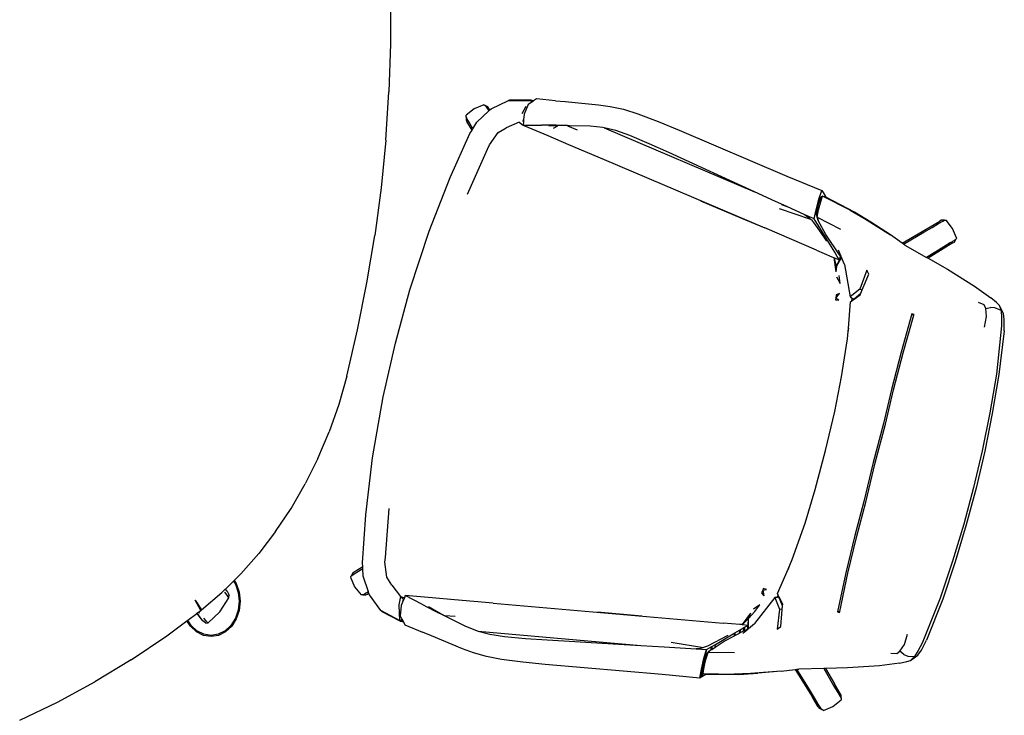
# Model space of a CAD drawing. Units: millimetres. Extents: x 1982 to 11527, y -2185 to 3413.
# Drawn here: x 6421 to 7496, y 927 to 1687 of the extents above; entities that cross this region are included whole.
import ezdxf

# ---------------------------------------------------------------- set-up
doc = ezdxf.new("R2010")
doc.units = ezdxf.units.MM
doc.layers.add('Edges', color=7, linetype='Continuous')

# ---------------------------------------------------------------- blocks, each defined once
blk = doc.blocks.new('Large Round Conference Table pl')
at = {"layer": 'Edges'}
for p, q in [((6825.6, 1713.4), (6825.6, 1660.7)), ((6825.6, 1660.7), (6823.8, 1608)), ((6820.4, 1555.5), (6823.8, 1608)), ((6927.5, 1594.1), (6917.1, 1589.7)), ((6927.5, 1594.1), (6928, 1593.8)), ((6927.5, 1594.1), (6927.5, 1594.1)), ((6927.5, 1594.1), (6928, 1593.8)), ((6928, 1593.8), (6929.1, 1593.3)), ((6932.1, 1591.6), (6929.1, 1593.3)), ((6929.1, 1593.3), (6930.2, 1591.7)), ((6930.2, 1591.7), (6932.9, 1587.3)), ((6933.1, 1590.1), (6932.1, 1591.6)), ((6935.4, 1589.7), (6954.6, 1598.7)), ((6955.7, 1599.2), (6954.6, 1598.7)), ((6954.6, 1598.7), (6977.5, 1598.8)), ((6978.7, 1599.1), (6955.7, 1599.2)), ((6973.6, 1592.2), (6968.9, 1584.1)), ((6976.1, 1594.3), (6971.6, 1583.7)), ((6980.9, 1597.6), (6976.1, 1594.3)), ((6978.7, 1599.1), (6977.5, 1598.8)), ((6977.5, 1598.8), (6980.3, 1597.8)), ((6981.9, 1598.3), (6978.7, 1599.1)), ((6978.7, 1599.1), (6981.3, 1597.9)), ((6980.3, 1597.8), (6978.7, 1599.1)), ((6980.9, 1597.6), (6980.3, 1597.8)), ((6980.3, 1597.8), (6980.9, 1597.6)), ((6981.3, 1597.9), (6980.9, 1597.6)), ((6981.9, 1598.3), (6981.3, 1597.9)), ((6985.1, 1600.5), (6981.9, 1598.3)), ((7005.9, 1598.5), (6985.1, 1600.5)), ((7005.9, 1598.5), (7016.4, 1597.5)), ((7016.4, 1597.5), (7052.8, 1594)), ((7052.8, 1594), (7065.5, 1592.3)), ((7065.5, 1592.3), (7080, 1589.1)), ((6917.1, 1589.7), (6908.2, 1582.5)), ((6908.2, 1582.5), (6908.2, 1582.5)), ((6908.2, 1582), (6908.2, 1582.5)), ((6908.2, 1582), (6908.2, 1582.5)), ((6908.2, 1582.1), (6908.2, 1582.5)), ((6908.2, 1580.8), (6908.2, 1582)), ((6908.2, 1580.8), (6908.3, 1577.4)), ((6909.1, 1579), (6908.2, 1580.8)), ((6919.9, 1574.9), (6932.9, 1587.3)), ((6932.9, 1587.3), (6934.1, 1588.5)), ((6934.1, 1588.5), (6933.1, 1590.1)), ((6934.1, 1588.5), (6935.4, 1589.7)), ((6971.6, 1583.7), (6971, 1577.7)), ((7080, 1589.1), (7095.8, 1584.2)), ((7095.8, 1584.2), (7118, 1575.7)), ((6908.3, 1577.4), (6909.1, 1575.7)), ((6911.8, 1574.4), (6909.1, 1579)), ((6914.7, 1566.3), (6909.1, 1575.7)), ((6915.7, 1567.9), (6911.8, 1574.4)), ((6915.7, 1567.9), (6919.9, 1574.9)), ((6966.3, 1575.1), (6952.1, 1568.8)), ((6966.3, 1575.1), (6970.4, 1571.9)), ((6970.7, 1575.3), (6970.4, 1571.9)), ((6970.4, 1571.9), (6990.6, 1571.9)), ((6970.4, 1571.9), (6971.1, 1571.3)), ((6970.4, 1571.9), (6971, 1571.6)), ((6970.6, 1576.6), (6971, 1577.7)), ((6970.9, 1577.2), (6970.6, 1576.6)), ((6970.7, 1575.3), (6970.6, 1576.6)), ((6970.8, 1576.4), (6970.6, 1576.6)), ((6970.6, 1576.6), (6970.8, 1576.5)), ((6970.8, 1576.4), (6970.7, 1575.3)), ((6970.9, 1577.2), (6970.8, 1576.5)), ((6970.8, 1576.5), (6970.8, 1576.4)), ((6971, 1577.7), (6970.9, 1577.2)), ((6971.1, 1571.3), (6971, 1571.6)), ((6971, 1571.6), (6971.3, 1571.5)), ((6971.1, 1571.3), (6971.3, 1571.5)), ((6971.3, 1571.5), (6997.3, 1560.4)), ((7006.5, 1571.7), (6990.6, 1571.9)), ((7008.3, 1571.2), (6998.6, 1570.5)), ((7003.5, 1568.3), (7008.3, 1571.2)), ((7018.8, 1571.3), (7006.5, 1571.7)), ((7011.4, 1571.4), (7008.3, 1571.2)), ((7018.8, 1571.3), (7011.4, 1571.4)), ((7018.8, 1571.3), (7019, 1571.1)), ((7021.2, 1571.2), (7018.8, 1571.3)), ((7019, 1571.1), (7029.3, 1566.6)), ((7043.5, 1570.6), (7021.2, 1571.2)), ((7057.6, 1569.1), (7043.5, 1570.6)), ((7118, 1575.7), (7140.7, 1566.4)), ((6890.9, 1514.4), (6912.4, 1562.5)), ((6912.4, 1562.5), (6914.7, 1566.3)), ((6914.7, 1566.3), (6915.7, 1567.9)), ((6933.7, 1550.4), (6943.1, 1563.9)), ((6943.1, 1563.9), (6952.1, 1568.8)), ((6997.3, 1560.4), (7020.1, 1550.8)), ((7059, 1568.8), (7057.6, 1569.1)), ((7071.8, 1565.8), (7059, 1568.8)), ((7059, 1568.8), (7223, 1499)), ((7087.1, 1560.3), (7071.8, 1565.8)), ((7108.1, 1551.5), (7087.1, 1560.3)), ((7140.7, 1566.4), (7258.5, 1516)), ((6820.4, 1555.5), (6815.3, 1503.1)), ((6931.6, 1545.5), (6933.7, 1550.4)), ((7020.1, 1550.8), (7059.1, 1534.3)), ((7129.7, 1541.9), (7108.1, 1551.5)), ((6909.9, 1496.3), (6931.6, 1545.5)), ((7223, 1499), (7129.7, 1541.9)), ((7059.1, 1534.3), (7234.5, 1459.4)), ((6868, 1456.1), (6890.9, 1514.4)), ((7258.5, 1516), (7296.5, 1500.3)), ((6815.3, 1503.1), (6808.4, 1451.1)), ((7246.1, 1488.4), (7223, 1499)), ((7293.4, 1490.8), (7296.5, 1500.3)), ((7296.5, 1500.3), (7298.1, 1498.1)), ((7298.1, 1498.1), (7300.5, 1493.8)), ((7164.1, 1489), (7208.8, 1470.2)), ((7258.4, 1482.9), (7246.1, 1488.4)), ((7252.5, 1485.2), (7258.4, 1482.9)), ((7290.4, 1479.2), (7293.4, 1490.8)), ((7293.5, 1487.6), (7291.6, 1480.7)), ((7293.1, 1479.4), (7295.1, 1487)), ((7295.2, 1492.8), (7293.5, 1487.6)), ((7296.6, 1492.7), (7293.5, 1487.6)), ((7295.1, 1487), (7297.4, 1494.1)), ((7297.4, 1494.1), (7295.2, 1492.8)), ((7296.9, 1493.3), (7295.2, 1492.8)), ((7296.6, 1492.7), (7295.2, 1492.8)), ((7296.9, 1493.3), (7296.6, 1492.7)), ((7297.4, 1494.1), (7296.9, 1493.3)), ((7297.4, 1494.1), (7299.4, 1493.9)), ((7327.6, 1478.8), (7297.4, 1494.1)), ((7300.9, 1493.2), (7299.4, 1493.9)), ((7300.5, 1493.8), (7300.9, 1493.2)), ((7332.3, 1476.6), (7300.9, 1493.2)), ((7284.6, 1468.8), (7250.4, 1480.5)), ((7278.2, 1473.9), (7258.4, 1482.9)), ((7278.2, 1473.9), (7282.1, 1471.2)), ((7288.4, 1469.3), (7278.2, 1473.9)), ((7288.4, 1469.3), (7290.4, 1479.2)), ((7291.6, 1480.7), (7290.5, 1474.1)), ((7290.5, 1474.1), (7291.4, 1471)), ((7290.5, 1474.1), (7291.6, 1471.4)), ((7291.6, 1471.4), (7293.1, 1479.4)), ((7327.6, 1478.8), (7343.2, 1469.7)), ((7350, 1465.7), (7332.3, 1476.6)), ((7208.8, 1470.2), (7234.5, 1459.4)), ((7282.1, 1471.2), (7284.6, 1468.8)), ((7284.6, 1468.8), (7285.2, 1468.2)), ((7285.2, 1468.2), (7287.7, 1465.5)), ((7287.7, 1465.5), (7294, 1456.2)), ((7292, 1463.4), (7288.4, 1469.3)), ((7291.4, 1471), (7292.6, 1467.5)), ((7291.6, 1471.4), (7317, 1458.1)), ((7292.6, 1467.5), (7291.6, 1471.4)), ((7294.5, 1459.7), (7292, 1463.4)), ((7301.1, 1452.2), (7292.6, 1467.5)), ((7343.2, 1469.7), (7371.6, 1452)), ((7371.6, 1452), (7350, 1465.7)), ((7414.8, 1460.6), (7425.4, 1467)), ((7417.2, 1460.1), (7424.1, 1464.3)), ((7424.1, 1464.3), (7428.7, 1467)), ((7427.1, 1467.8), (7425.4, 1467)), ((7430.5, 1467.9), (7427.1, 1467.8)), ((7428.7, 1467), (7430.5, 1467.9)), ((7430.5, 1467.9), (7431.7, 1467.9)), ((7431.7, 1467.9), (7432.3, 1467.9)), ((7431.7, 1467.9), (7432.3, 1467.9)), ((7431.8, 1467.9), (7432.3, 1467.9)), ((7432.3, 1467.9), (7432.3, 1467.9)), ((7439.4, 1459), (7432.3, 1467.9)), ((6846.8, 1392), (6868, 1456.1)), ((7291, 1435.2), (7234.5, 1459.4)), ((7293.8, 1456.3), (7294, 1456.2)), ((7294, 1456.2), (7301.7, 1445)), ((7307.3, 1438.7), (7294.5, 1459.7)), ((7316, 1430.1), (7301.1, 1452.2)), ((7384.3, 1442.9), (7371.6, 1452)), ((7384.3, 1442.9), (7414.8, 1460.6)), ((7385.7, 1441.9), (7408.2, 1454.9)), ((7408.2, 1454.9), (7417.2, 1460.1)), ((7443.8, 1448.6), (7439.4, 1459)), ((6799.9, 1399.4), (6808.4, 1451.1)), ((7385.7, 1441.9), (7384.3, 1442.9)), ((7387.4, 1440.7), (7385.7, 1441.9)), ((7439.8, 1443), (7429.2, 1436.6)), ((7436.9, 1443.1), (7429.9, 1438.9)), ((7441.4, 1445.9), (7436.9, 1443.1)), ((7439.8, 1443), (7441.4, 1444)), ((7443, 1447), (7441.4, 1445.9)), ((7441.4, 1444), (7443, 1447)), ((7443.6, 1448.1), (7443, 1447)), ((7443.9, 1448.6), (7443.6, 1448.1)), ((7443.8, 1448.6), (7443.6, 1448.1)), ((7443.8, 1448.6), (7443.9, 1448.6)), ((7291, 1435.2), (7307.6, 1427.9)), ((7310.7, 1432.9), (7307.3, 1438.7)), ((7313.4, 1428.1), (7310.7, 1432.9)), ((7317.7, 1428.2), (7314.9, 1435)), ((7317.7, 1428.2), (7316, 1430.1)), ((7317.2, 1428.6), (7316, 1430.1)), ((7387.4, 1440.7), (7411.1, 1427.2)), ((7421.1, 1433.5), (7411.1, 1427.2)), ((7429.2, 1436.6), (7412.7, 1426.3)), ((7429.9, 1438.9), (7421.1, 1433.5)), ((7307.6, 1427.9), (7309.8, 1427)), ((7309.8, 1427), (7311.9, 1411.6)), ((7309.8, 1427), (7310, 1426.9)), ((7312.8, 1417.7), (7310, 1426.9)), ((7310, 1426.9), (7316.1, 1424.5)), ((7318.1, 1427.3), (7312.8, 1417.7)), ((7312.8, 1417.7), (7316.1, 1424.5)), ((7316.1, 1424.5), (7313.4, 1428.1)), ((7316.1, 1424.5), (7316.2, 1424.4)), ((7316.2, 1424.4), (7316.3, 1424.9)), ((7316.3, 1424.9), (7316.6, 1426.3)), ((7316.3, 1424.9), (7316.9, 1426.2)), ((7316.6, 1426.3), (7316.7, 1426.8)), ((7316.6, 1426.3), (7316.9, 1426.2)), ((7316.7, 1426.8), (7317.2, 1428.6)), ((7316.9, 1426.2), (7316.7, 1426.8)), ((7316.9, 1426.2), (7317.9, 1427.8)), ((7317.9, 1427.8), (7317.2, 1428.6)), ((7317.9, 1427.8), (7317.7, 1428.2)), ((7318.1, 1427.3), (7317.9, 1427.8)), ((7321.4, 1419.5), (7318.1, 1427.3)), ((7321.4, 1419.5), (7327.6, 1384.1)), ((7411.1, 1427.2), (7412.7, 1426.3)), ((7412.7, 1426.3), (7433.7, 1414.3)), ((7312.8, 1417.7), (7311.9, 1411.6)), ((7345.8, 1413.4), (7338.1, 1392.7)), ((7340.8, 1391.7), (7348.1, 1408.9)), ((7348.1, 1408.9), (7345.8, 1413.4)), ((7433.7, 1414.3), (7463.3, 1395.9)), ((6789.7, 1348.2), (6799.9, 1399.4)), ((7312.7, 1406.1), (7316.7, 1398.8)), ((7316.7, 1398.8), (7315.5, 1407.6)), ((6831.1, 1333.7), (6846.8, 1392)), ((7311.9, 1382.9), (7315.8, 1387.9)), ((7315.8, 1387.9), (7312.3, 1386.3)), ((7338.1, 1392.7), (7327.6, 1384.1)), ((7331.9, 1382.1), (7339.2, 1388.1)), ((7338.1, 1392.7), (7340.8, 1391.7)), ((7338.5, 1386.3), (7339.2, 1388.1)), ((7339.2, 1388.1), (7340.8, 1391.7)), ((7463.3, 1395.9), (7481.3, 1383.1)), ((7311.9, 1382.9), (7311.6, 1381)), ((7311.6, 1381), (7315.1, 1380.4)), ((7312.3, 1386.3), (7311.9, 1382.9)), ((7315.1, 1380.4), (7311.9, 1382.9)), ((7325.6, 1350), (7327.9, 1378.8)), ((7327.6, 1384.1), (7329.7, 1382.7)), ((7327.9, 1378.8), (7329.4, 1379.9)), ((7329.4, 1379.9), (7329.7, 1382.7)), ((7329.4, 1379.9), (7331.6, 1381.5)), ((7329.7, 1382.7), (7331.6, 1381.5)), ((7331.6, 1381.5), (7331.9, 1381.7)), ((7331.9, 1381.7), (7338.5, 1386.3)), ((7331.9, 1382.1), (7331.9, 1381.7)), ((7474, 1375.4), (7467.8, 1377.9)), ((7487.5, 1378.1), (7481.3, 1383.1)), ((7490.4, 1374.9), (7487.5, 1378.1)), ((7395.1, 1365.6), (7383.2, 1323.7)), ((7397.4, 1365), (7395.1, 1365.6)), ((7395.1, 1365.6), (7397.2, 1364.1)), ((7395.1, 1365.6), (7397.1, 1364)), ((7475.6, 1371.4), (7474, 1375.4)), ((7475.6, 1371.4), (7481, 1372.6)), ((7476.6, 1362.7), (7475.6, 1371.4)), ((7485.7, 1372.1), (7481, 1372.6)), ((7492.4, 1369.3), (7485.7, 1372.1)), ((7494.9, 1365.9), (7490.4, 1374.9)), ((7490.4, 1374.9), (7492.4, 1369.3)), ((7492.4, 1369.3), (7493, 1361.4)), ((7495.9, 1359.5), (7494.9, 1365.9)), ((7385.3, 1323.1), (7397.1, 1364)), ((7397.1, 1364), (7397.2, 1364.1)), ((7397.2, 1364.1), (7397.4, 1365)), ((7474.2, 1351.1), (7476.6, 1362.7)), ((7493, 1361.4), (7493, 1352.4)), ((7495.7, 1347.2), (7495.9, 1359.5)), ((6777.8, 1297.5), (6789.7, 1348.2)), ((7325.6, 1350), (7324.7, 1343.5)), ((7324.7, 1338.3), (7325.6, 1350)), ((7493, 1352.4), (7487.2, 1299.7)), ((7495.7, 1347.2), (7489.9, 1299.2)), ((6817.5, 1274.8), (6831.1, 1333.7)), ((7318.2, 1296.8), (7324.7, 1338.3)), ((7383.2, 1323.7), (7372.8, 1283.1)), ((7375, 1282.7), (7385.3, 1323.1)), ((6777.8, 1297.5), (6769.1, 1266.7)), ((7310.8, 1259), (7318.2, 1296.8)), ((7487.2, 1299.7), (7480.1, 1257.6)), ((7489.9, 1299.2), (7482.8, 1256.6)), ((7372.8, 1283.1), (7364, 1245.7)), ((7366.1, 1245.2), (7375, 1282.7)), ((6806, 1208.1), (6817.5, 1274.8)), ((6769.1, 1266.7), (6758.6, 1236.7)), ((7300.6, 1216.3), (7310.8, 1259)), ((7480.1, 1257.6), (7471.7, 1216)), ((7482.8, 1256.6), (7474.5, 1215.5)), ((6746.4, 1207.6), (6758.6, 1236.7)), ((7364, 1245.7), (7352.7, 1203.2)), ((7354.8, 1202.7), (7366.1, 1245.2)), ((7289.4, 1173.7), (7300.6, 1216.3)), ((7471.7, 1216), (7462.3, 1175.8)), ((7474.5, 1215.5), (7465.1, 1175.1)), ((6746.4, 1207.6), (6732.5, 1179.7)), ((6798.7, 1145.9), (6806, 1208.1)), ((7352.7, 1203.2), (7342.6, 1160.4)), ((7344.8, 1159.9), (7354.8, 1202.7)), ((6717.1, 1153), (6732.5, 1179.7)), ((7278.3, 1136.9), (7289.4, 1173.7)), ((7462.3, 1175.8), (7451.7, 1135.9)), ((7465.1, 1175.1), (7454.4, 1135.1)), ((6700.2, 1127.6), (6717.1, 1153)), ((6820.1, 1099.4), (6824, 1153)), ((7342.6, 1160.4), (7332.8, 1123.3)), ((7335, 1122.7), (7344.8, 1159.9)), ((6795.1, 1093.4), (6798.7, 1145.9)), ((7264.4, 1097.2), (7278.3, 1136.9)), ((7451.7, 1135.9), (7439.5, 1095.2)), ((7454.4, 1135.1), (7442.4, 1094.8)), ((6700.2, 1127.6), (6681.9, 1103.8)), ((6700.2, 1127.6), (6700.2, 1127.6)), ((7332.8, 1123.3), (7322.9, 1082.6)), ((7325, 1082.1), (7335, 1122.7)), ((6662.2, 1081.5), (6681.9, 1103.8)), ((6819.6, 1094.2), (6820.1, 1099.4)), ((7259.8, 1086.7), (7264.4, 1097.2)), ((6795.3, 1089), (6786, 1083.4)), ((6789, 1083.3), (6795.4, 1087.2)), ((6795.3, 1089), (6795.1, 1093.4)), ((6795.4, 1087.2), (6795.3, 1089)), ((6795.9, 1079), (6795.4, 1087.2)), ((6821.5, 1077.7), (6819.6, 1094.2)), ((7248.2, 1060), (7259.8, 1086.7)), ((7262, 1092.5), (7259.8, 1086.7)), ((7439.5, 1095.2), (7425.9, 1054.8)), ((7442.4, 1094.8), (7428.6, 1054)), ((6655, 1074.4), (6662.2, 1081.5)), ((6782, 1077.8), (6782.3, 1078.3)), ((6782, 1077.8), (6782.3, 1078.3)), ((6782, 1077.8), (6782, 1077.8)), ((6782, 1077.8), (6786.4, 1067.3)), ((6782.3, 1078.3), (6782.8, 1079.3)), ((6784.5, 1082.3), (6782.8, 1079.3)), ((6782.8, 1079.3), (6784.4, 1080.5)), ((6784.4, 1080.5), (6789, 1083.3)), ((6786, 1083.4), (6784.5, 1082.3)), ((6801.5, 1061.9), (6795.9, 1079)), ((6827.1, 1069.2), (6821.5, 1077.7)), ((7322.9, 1082.6), (7313.7, 1040)), ((7316.2, 1040.5), (7325, 1082.1)), ((6643.7, 1063.3), (6645.1, 1064.7)), ((6645.1, 1064.7), (6645.3, 1064.9)), ((6645.1, 1064.7), (6647.1, 1062.4)), ((6654.1, 1073.6), (6645.3, 1064.9)), ((6645.4, 1064.8), (6645.3, 1064.9)), ((6647.1, 1062.4), (6645.4, 1064.8)), ((6654.1, 1073.6), (6655, 1074.4)), ((6654.1, 1073.6), (6656.3, 1070.2)), ((6655, 1074.4), (6657.2, 1070.9)), ((6656.3, 1070.2), (6659.3, 1061.2)), ((6657.2, 1070.9), (6660.4, 1061.6)), ((6786.4, 1067.3), (6793.6, 1058.5)), ((6827.1, 1069.2), (6836.7, 1056.9)), ((7232.7, 1065.5), (7232.1, 1063.8)), ((7232.1, 1063.8), (7236.1, 1064.5)), ((7236.1, 1064.5), (7232.7, 1065.5)), ((6619.4, 1042.3), (6641.4, 1061)), ((6639.2, 1040), (6649, 1055.2)), ((6641.4, 1061), (6643.6, 1063.3)), ((6644.2, 1062.9), (6643.6, 1063.3)), ((6643.6, 1063.3), (6643.7, 1063.3)), ((6644.2, 1063), (6643.7, 1063.3)), ((6647.2, 1058.3), (6644.9, 1061.4)), ((6647.1, 1062.4), (6649.1, 1059.1)), ((6648.4, 1056.5), (6647.2, 1058.3)), ((6648.9, 1055.5), (6648.4, 1056.5)), ((6649, 1055.2), (6648.9, 1055.5)), ((6649.4, 1058.3), (6649, 1058.9)), ((6649, 1055.2), (6649.4, 1058.3)), ((6649.1, 1059.1), (6649.4, 1058.3)), ((6659.3, 1061.2), (6660.4, 1051.6)), ((6660.4, 1061.6), (6661.5, 1051.6)), ((6794.1, 1058.5), (6793.6, 1058.5)), ((6793.6, 1058.5), (6793.6, 1058.5)), ((6794.1, 1058.5), (6793.6, 1058.5)), ((6794, 1058.5), (6793.6, 1058.5)), ((6795.3, 1058.5), (6794.1, 1058.5)), ((6797.1, 1059.4), (6795.3, 1058.5)), ((6795.3, 1058.5), (6798.8, 1058.5)), ((6801.5, 1061.9), (6797.1, 1059.4)), ((6798.8, 1058.5), (6800.4, 1059.4)), ((6800.4, 1059.4), (6802, 1060.3)), ((6802, 1060.3), (6801.5, 1061.9)), ((6802.6, 1058.5), (6802, 1060.3)), ((6815.2, 1041.6), (6802.6, 1058.5)), ((6836.7, 1056.9), (6834.7, 1047.8)), ((6836.7, 1056.9), (6840.8, 1055.4)), ((6836.7, 1056.9), (6839.8, 1053.6)), ((6840.8, 1055.4), (6840.1, 1053.6)), ((6841.8, 1057.9), (6840.8, 1055.4)), ((6871, 1055.4), (6841.8, 1057.9)), ((6859.7, 1048.4), (6841.8, 1057.9)), ((6895.6, 1053.1), (6871, 1055.4)), ((7245.5, 1055.5), (7223.3, 1027.3)), ((7232.1, 1063.8), (7230.9, 1060.6)), ((7230.9, 1060.6), (7233.2, 1057.4)), ((7232.1, 1063.8), (7233.2, 1057.4)), ((7248, 1055.7), (7245.5, 1055.5)), ((7245.5, 1055.5), (7250.6, 1042.9)), ((7248, 1055.7), (7249, 1058.3)), ((7250.2, 1055.9), (7248, 1055.7)), ((7249, 1058.3), (7248.2, 1060)), ((7250.2, 1055.9), (7249, 1058.3)), ((7250.4, 1055.6), (7250.2, 1055.9)), ((7250.4, 1055.6), (7250.2, 1055.2)), ((7253.8, 1046.6), (7250.2, 1055.2)), ((7254, 1048.4), (7250.4, 1055.6)), ((7425.9, 1054.8), (7406.3, 1005.7)), ((7428.6, 1054), (7411.1, 1008.9)), ((6612.5, 1052.6), (6619.4, 1042.3)), ((6618.4, 1041.6), (6612.5, 1052.6)), ((6660.4, 1051.6), (6659.3, 1041.9)), ((6661.5, 1051.6), (6660.4, 1041.5)), ((6834.7, 1047.8), (6835.1, 1038.4)), ((6837.3, 1046.9), (6836.3, 1035.5)), ((6839.6, 1052.5), (6837.3, 1046.9)), ((6839.6, 1052.5), (6839.8, 1053.6)), ((6839.8, 1052.8), (6839.6, 1052.5)), ((6839.8, 1053.6), (6840.1, 1053.6)), ((6839.8, 1053.6), (6839.8, 1052.8)), ((6840, 1053.5), (6839.8, 1053.6)), ((6839.8, 1053.6), (6839.8, 1052.9)), ((6840, 1053.5), (6839.8, 1052.8)), ((6840.1, 1053.6), (6840, 1053.5)), ((6859.7, 1048.4), (6873.8, 1041.1)), ((6867.3, 1045.9), (6878.3, 1039.1)), ((6937.8, 1049.3), (6895.6, 1053.1)), ((6937.8, 1049.3), (7189, 1027.6)), ((7228.9, 1047.5), (7221.9, 1042.9)), ((7223.6, 1040.3), (7228.9, 1047.5)), ((7253.5, 1042.6), (7253.8, 1046.6)), ((7253.8, 1046.6), (7254, 1048.4)), ((6604.2, 1031), (6614, 1038.3)), ((6614, 1038.3), (6614.3, 1038.5)), ((6614, 1038.3), (6618.7, 1032.4)), ((6614.3, 1038.5), (6616, 1039.8)), ((6614.3, 1038.5), (6616, 1036.5)), ((6616, 1039.8), (6618.4, 1041.6)), ((6616, 1039.8), (6617, 1038.6)), ((6620.7, 1030.3), (6616, 1036.5)), ((6618.4, 1041.6), (6619.4, 1042.3)), ((6618.7, 1032.4), (6620.7, 1030.3)), ((6621.6, 1033.1), (6624.1, 1030.2)), ((6626.6, 1028.1), (6639.2, 1040)), ((6656.3, 1032.9), (6651.4, 1025.2)), ((6657.2, 1032.2), (6652.2, 1024.2)), ((6659.3, 1041.9), (6656.3, 1032.9)), ((6660.4, 1041.5), (6657.2, 1032.2)), ((6835.4, 1030.7), (6815.2, 1041.6)), ((6815.2, 1041.6), (6816, 1040.5)), ((6816, 1040.5), (6836.4, 1029.8)), ((6835.1, 1038.4), (6835.4, 1030.7)), ((6836.3, 1035.5), (6838.1, 1032.1)), ((6873.8, 1041.1), (6884.9, 1035.7)), ((6878.3, 1039.1), (6884.9, 1035.7)), ((6885.1, 1035.7), (6884.9, 1035.7)), ((6884.9, 1035.7), (6887, 1034.6)), ((6896.3, 1034.9), (6885.1, 1035.7)), ((6887, 1034.6), (6906.9, 1024.6)), ((7100, 1035.4), (7051.8, 1039.8)), ((7218.6, 1038.4), (7209.6, 1026)), ((7216.5, 1032.7), (7209.8, 1025.9)), ((7216.2, 1025.2), (7216.5, 1032.7)), ((7216.5, 1032.7), (7223.6, 1040.3)), ((7218.6, 1038.4), (7216.5, 1032.7)), ((7216.7, 1021.9), (7216.5, 1032.7)), ((7250.6, 1042.9), (7247.8, 1021.1)), ((7253.5, 1042.6), (7250.6, 1042.9)), ((7251.9, 1023.9), (7253.5, 1042.6)), ((7316.2, 1040.5), (7313.7, 1040)), ((7313.7, 1040), (7316.2, 1040.4)), ((7313.7, 1040), (7316, 1039.4)), ((7316, 1039.4), (7316.2, 1040.4)), ((7316.2, 1040.4), (7316.2, 1040.5)), ((6581.5, 1013.9), (6603.3, 1030.3)), ((6603.3, 1030.3), (6604.2, 1031)), ((6607.2, 1024.2), (6603.3, 1030.3)), ((6607.9, 1025.2), (6604.2, 1031)), ((6613.7, 1018.1), (6607.2, 1024.2)), ((6614.3, 1019.2), (6607.9, 1025.2)), ((6623.5, 1028), (6620.7, 1030.3)), ((6624.1, 1027.6), (6623.5, 1028)), ((6623.6, 1028), (6624.1, 1027.6)), ((6624.1, 1030.2), (6625.6, 1028.7)), ((6624.1, 1027.6), (6626.6, 1028.1)), ((6625.6, 1028.7), (6626.4, 1028.2)), ((6626.4, 1028.2), (6626.6, 1028.1)), ((6651.4, 1025.2), (6645, 1019.2)), ((6652.2, 1024.2), (6645.6, 1018.1)), ((6835.4, 1030.7), (6836.4, 1029.8)), ((6837.9, 1030.5), (6835.4, 1030.7)), ((6836.4, 1029.8), (6837.9, 1030.5)), ((6836.4, 1029.8), (6839.7, 1029.1)), ((6837.9, 1030.5), (6838.1, 1032.1)), ((6839, 1030.4), (6837.9, 1030.5)), ((6837.9, 1030.5), (6839, 1030.4)), ((6839, 1030.4), (6837.9, 1030.5)), ((6838.1, 1032.1), (6839, 1030.4)), ((6839, 1030.4), (6839.7, 1029.1)), ((6839, 1030.4), (6839, 1030.4)), ((6839.7, 1029.1), (6841.4, 1025.8)), ((6841.4, 1025.8), (6860.7, 1017.7)), ((6906.9, 1024.6), (6920.1, 1019.3)), ((7207.1, 1026.2), (7189, 1027.6)), ((7209.6, 1026), (7207.1, 1026.2)), ((7207.5, 1020.3), (7212.2, 1023.3)), ((7209.8, 1025.9), (7209.6, 1026)), ((7216.2, 1025.2), (7209.8, 1025.9)), ((7211.2, 1019.1), (7212.2, 1023.3)), ((7212.2, 1023.3), (7211.7, 1019.4)), ((7212.2, 1023.3), (7216.2, 1025.2)), ((7215.3, 1021.1), (7215.7, 1022.8)), ((7216.1, 1023.2), (7215.5, 1021.2)), ((7215.5, 1021.2), (7216.1, 1021.4)), ((7215.7, 1022.8), (7215.8, 1023.3)), ((7215.7, 1022.8), (7216.1, 1023.2)), ((7215.7, 1021.1), (7216.1, 1021.4)), ((7215.8, 1023.3), (7216.2, 1024.7)), ((7216.1, 1023.2), (7215.8, 1023.3)), ((7216.1, 1023.2), (7216.2, 1024.7)), ((7216.3, 1021.5), (7216.1, 1023.2)), ((7216.1, 1021.4), (7216.3, 1021.5)), ((7216.2, 1025.2), (7216.3, 1025.3)), ((7216.2, 1024.7), (7216.3, 1025.3)), ((7216.3, 1021.5), (7216.7, 1021.9)), ((7216.7, 1021.9), (7223.3, 1027.3)), ((7247.8, 1021.1), (7251.9, 1023.9)), ((6542.6, 987.6), (6581.5, 1013.9)), ((6621.4, 1014.2), (6613.7, 1018.1)), ((6621.7, 1015.5), (6614.3, 1019.2)), ((6629.7, 1012.9), (6621.4, 1014.2)), ((6629.7, 1014.2), (6621.7, 1015.5)), ((6637.6, 1015.5), (6629.7, 1014.2)), ((6637.9, 1014.2), (6629.7, 1012.9)), ((6645, 1019.2), (6637.6, 1015.5)), ((6645.6, 1018.1), (6637.9, 1014.2)), ((6870.4, 1013.7), (6860.7, 1017.7)), ((6904.2, 999.6), (6870.4, 1013.7)), ((6920.1, 1019.3), (6921.5, 1018.9)), ((6921.5, 1018.9), (6934.2, 1015.5)), ((6921.5, 1018.9), (7099.1, 1003.3)), ((6934.2, 1015.5), (6950.3, 1013.2)), ((6950.3, 1013.2), (6972.9, 1011)), ((6972.9, 1011), (6996.6, 1009.4)), ((7193.9, 1014), (7171.9, 1002.4)), ((7180.6, 1004.3), (7201.8, 1016.9)), ((7190, 1007.9), (7201.2, 1013.8)), ((7201.2, 1013.8), (7201.8, 1016.9)), ((7201.2, 1013.8), (7201.7, 1014.1)), ((7201.8, 1016.9), (7201.7, 1014.1)), ((7201.7, 1014.1), (7206.7, 1016.7)), ((7201.8, 1016.9), (7207.5, 1020.3)), ((7206.7, 1016.7), (7207.5, 1020.3)), ((7206.7, 1016.7), (7207.2, 1017)), ((7207.5, 1020.3), (7207.2, 1017)), ((7207.2, 1017), (7211.2, 1019.1)), ((7210.2, 1016.6), (7215.7, 1021.1)), ((7211.2, 1019.1), (7211.7, 1019.4)), ((7211.7, 1019.4), (7213.5, 1020.4)), ((7213.5, 1020.4), (7215.7, 1021.1)), ((7213.5, 1020.4), (7215.3, 1021.1)), ((7215.3, 1021.1), (7215.5, 1021.2)), ((7387, 1004.3), (7390.3, 1015.6)), ((6996.6, 1009.4), (7099.1, 1003.3)), ((7099.1, 1003.3), (7124.4, 1001.8)), ((7124.4, 1001.8), (7159.6, 999.5)), ((7132, 1006.7), (7167.6, 1001)), ((7164.3, 1000), (7159.6, 999.5)), ((7167.6, 1001), (7164.3, 1000)), ((7168.4, 1001.3), (7167.6, 1001)), ((7171.9, 1002.4), (7168.4, 1001.3)), ((7170.7, 998.7), (7176.7, 1002.2)), ((7175.4, 998.4), (7176.7, 1002.2)), ((7175.9, 998.7), (7176.7, 1002.2)), ((7176.7, 1002.2), (7176.4, 999)), ((7176.4, 999), (7180, 1001.4)), ((7176.7, 1002.2), (7180.6, 1004.3)), ((7180, 1001.4), (7190, 1007.9)), ((7180, 1001.4), (7180.6, 1004.3)), ((7381.9, 997), (7387, 1004.3)), ((7406.3, 1005.7), (7402, 997.7)), ((7405.5, 998), (7411.1, 1008.9)), ((6916.2, 995.2), (6904.2, 999.6)), ((6930.5, 991.2), (6916.2, 995.2)), ((6946.7, 988), (6930.5, 991.2)), ((7159.6, 999.5), (7170.7, 998.7)), ((7170.7, 998.7), (7163.3, 967.6)), ((7170.7, 998.7), (7165.1, 977.4)), ((7167.9, 989.1), (7170.7, 998.7)), ((7169.3, 990.5), (7168.3, 987.3)), ((7169.3, 990.5), (7170.7, 998.7)), ((7170.4, 993.6), (7169.3, 990.5)), ((7170.1, 987.8), (7172.6, 995.4)), ((7172.6, 995.9), (7170.4, 993.6)), ((7172.6, 995.4), (7170.4, 993.6)), ((7175.3, 998.3), (7172.6, 995.9)), ((7172.6, 995.4), (7175.3, 998.3)), ((7201.2, 995.1), (7172.6, 995.4)), ((7175.3, 998.3), (7175.4, 998.4)), ((7175.4, 998.4), (7175.9, 998.7)), ((7175.9, 998.7), (7176.4, 999)), ((7372.1, 994.9), (7378.7, 994.3)), ((7378.7, 994.3), (7381.9, 997)), ((7386.2, 993.4), (7381.9, 997)), ((7386.2, 993.4), (7390.6, 991.7)), ((7390.6, 991.7), (7397.9, 991.1)), ((7393.4, 987), (7401.6, 992.7)), ((7397.9, 991.1), (7393.4, 987)), ((7402, 997.7), (7397.9, 991.1)), ((7401.6, 992.7), (7405.5, 998)), ((6542.6, 987.6), (6502.8, 963.4)), ((6970.3, 985.1), (6946.7, 988)), ((6994.7, 982.6), (6970.3, 985.1)), ((7122.3, 971.6), (6994.7, 982.6)), ((7165.1, 977.4), (7167.9, 989.1)), ((7166.6, 980.2), (7165.7, 974.9)), ((7168.3, 980), (7165.7, 974.9)), ((7168.3, 987.3), (7166.6, 980.2)), ((7168.3, 980), (7166.6, 980.2)), ((7167, 972.7), (7168.3, 980)), ((7168.3, 980), (7170.1, 987.8)), ((7324.8, 978.8), (7300.6, 978.2)), ((7359.6, 981.1), (7324.8, 978.8)), ((7381.5, 984), (7359.6, 981.1)), ((7381.5, 984), (7389.3, 985.6)), ((7389.3, 985.6), (7393.4, 987)), ((7163.3, 967.6), (7122.3, 971.6)), ((7163.3, 967.6), (7165.1, 977.4)), ((7165.7, 968.8), (7163.3, 967.6)), ((7165.7, 974.9), (7166.5, 973.5)), ((7165.7, 968.8), (7166.5, 973.5)), ((7165.7, 968.8), (7167, 972.7)), ((7169.9, 971.4), (7165.7, 968.8)), ((7166.5, 973.5), (7167, 972.7)), ((7167, 972.7), (7200.8, 972)), ((7168.8, 971.8), (7167, 972.7)), ((7168.8, 971.8), (7170, 971.8)), ((7169.9, 971.4), (7170, 971.8)), ((7170.5, 971.8), (7169.9, 971.4)), ((7170, 971.8), (7170.5, 971.8)), ((7170.5, 971.8), (7206, 971.6)), ((7218.9, 972.6), (7200.8, 972)), ((7206, 971.6), (7226.8, 972.9)), ((7252.3, 975), (7218.9, 972.6)), ((7252.3, 975), (7226.8, 972.9)), ((7252.3, 975), (7267.7, 976.9)), ((7267.7, 976.9), (7269.4, 977.2)), ((7267.7, 976.9), (7286.3, 946.9)), ((7269.4, 977.2), (7271.6, 977.4)), ((7283.2, 955), (7269.4, 977.2)), ((7298.7, 978.1), (7271.6, 977.4)), ((7300.6, 978.2), (7298.7, 978.1)), ((7298.7, 978.1), (7304.7, 967.9)), ((7300.6, 978.2), (7310.4, 961.3)), ((7304.7, 967.9), (7309.9, 958.9)), ((6462.1, 941.4), (6502.8, 963.4)), ((7309.9, 958.9), (7314, 952)), ((7316.7, 950.7), (7310.4, 961.3)), ((7288.6, 946.2), (7283.2, 955)), ((7292.7, 936.3), (7286.3, 946.9)), ((7292.8, 939.2), (7288.6, 946.2)), ((7314, 952), (7316.7, 947.4)), ((7317.6, 949), (7316.7, 950.7)), ((7316.7, 947.4), (7317.6, 945.6)), ((7317.6, 945.6), (7317.6, 949)), ((6420.7, 921.6), (6462.1, 941.4)), ((7292.7, 936.3), (7293.8, 934.8)), ((7295.6, 934.7), (7292.8, 939.2)), ((7298.3, 932.3), (7308.8, 936.7)), ((7308.8, 936.7), (7317.6, 943.8)), ((7317.6, 945.6), (7317.6, 944.4)), ((7317.6, 944.4), (7317.6, 943.8)), ((7317.6, 944.4), (7317.6, 943.8)), ((7317.6, 944.3), (7317.6, 943.8)), ((7317.6, 943.8), (7317.6, 943.8)), ((7293.8, 934.8), (7296.8, 933.1)), ((7296.8, 933.1), (7295.6, 934.7)), ((7297.8, 932.5), (7296.8, 933.1)), ((7298.3, 932.2), (7297.8, 932.5)), ((7298.3, 932.3), (7297.8, 932.5)), ((7298.3, 932.3), (7298.3, 932.2))]:
    blk.add_line(p, q, dxfattribs=at)

msp = doc.modelspace()

# ---------------------------------------------------------------- block references
msp.add_blockref('Large Round Conference Table pl', (0, 0))

doc.saveas('drawing.dxf')
